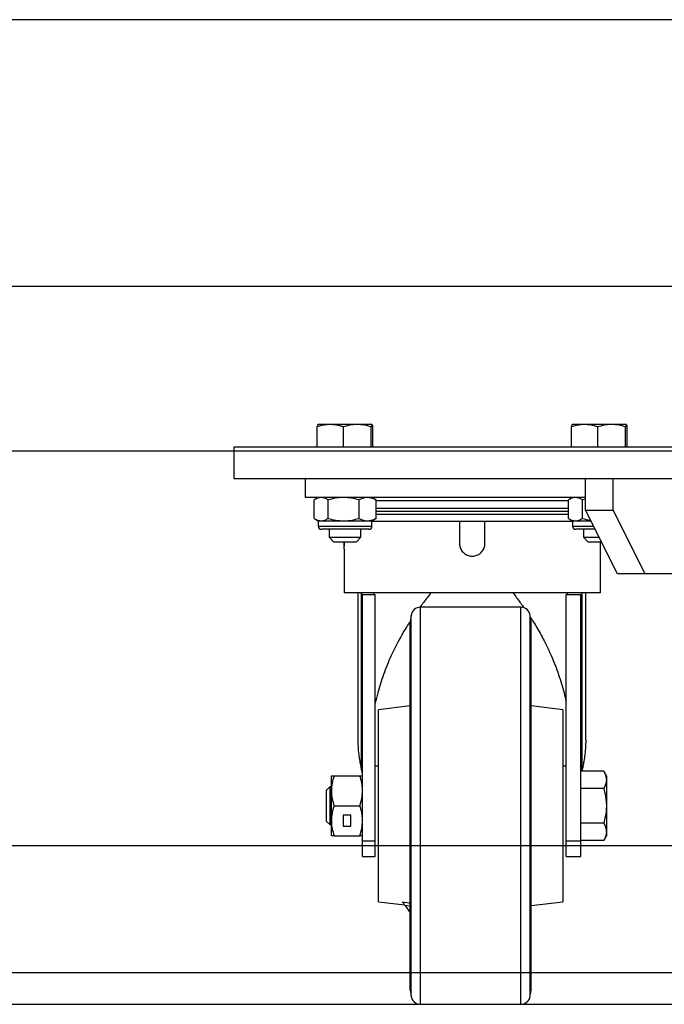
# Model space of a CAD drawing. Units: millimetres. Extents: x -17746 to 22795, y 536 to 104639.
# Drawn here: x 8843 to 9046, y 58035 to 58345 of the extents above; entities that cross this region are included whole.
import ezdxf

# ---------------------------------------------------------------- set-up
doc = ezdxf.new("R2010")
doc.units = ezdxf.units.MM
doc.header["$LTSCALE"] = 15
doc.layers.add('PDF_$TPC-SE-Seating Wagons', color=7, linetype='Continuous')

msp = doc.modelspace()

# ---------------------------------------------------------------- linework, layer by layer
at = {"layer": 'PDF_$TPC-SE-Seating Wagons', "lineweight": 25}
for p, q in [((9665.297, 58344.699, 0), (8740.296, 58344.699, 0)), ((11503.293, 58260.694, 0), (8752.296, 58260.696, 0)), ((8936.439, 58210.246, 0), (8936.439, 58216.487, 0)), ((8940.547, 58217.246, 0), (8936.709, 58217.246, 0)), ((8949.034, 58217.246, 0), (8940.547, 58217.246, 0)), ((8944.656, 58210.246, 0), (8944.656, 58216.487, 0)), ((8953.683, 58217.246, 0), (8949.034, 58217.246, 0)), ((8953.413, 58210.246, 0), (8953.413, 58216.487, 0)), ((8953.954, 58210.246, 0), (8953.954, 58216.487, 0)), ((9016.439, 58210.246, 0), (9016.439, 58216.487, 0)), ((9020.547, 58217.246, 0), (9016.709, 58217.246, 0)), ((9029.034, 58217.246, 0), (9020.547, 58217.246, 0)), ((9024.656, 58210.246, 0), (9024.656, 58216.487, 0)), ((9033.683, 58217.246, 0), (9029.034, 58217.246, 0)), ((9033.413, 58210.246, 0), (9033.413, 58216.487, 0)), ((9033.954, 58210.246, 0), (9033.954, 58216.487, 0)), ((8910.196, 58210.246, 0), (9125.196, 58210.246, 0)), ((8910.196, 58210.246, 0), (8910.196, 58200.246, 0)), ((11503.293, 58208.895, 0), (8752.296, 58208.897, 0)), ((8910.196, 58200.246, 0), (9125.196, 58200.246, 0)), ((8932.696, 58194.246, 0), (8932.696, 58200.246, 0)), ((9020.866, 58190.246, 0), (9020.866, 58200.246, 0)), ((9029.526, 58190.246, 0), (9029.526, 58200.246, 0)), ((9020.866, 58194.246, 0), (8932.696, 58194.246, 0)), ((8936.746, 58194.246, 0), (8935.715, 58193.651, 0)), ((8954.678, 58193.651, 0), (8953.646, 58194.246, 0)), ((9016.746, 58194.246, 0), (9015.714, 58193.651, 0)), ((9020.866, 58193.726, 0), (9019.86, 58193.492, 0)), ((8935.454, 58187.681, 0), (8935.454, 58193.492, 0)), ((8939.86, 58187.681, 0), (8939.86, 58193.492, 0)), ((8949.602, 58187.681, 0), (8949.602, 58193.492, 0)), ((8954.667, 58193.632, 0), (8954.939, 58193.492, 0)), ((8985.196, 58193.246, 0), (8954.892, 58193.246, 0)), ((8954.939, 58187.681, 0), (8954.939, 58193.492, 0)), ((8954.939, 58190.946, 0), (8985.196, 58190.946, 0)), ((9015.454, 58193.246, 0), (8985.196, 58193.246, 0)), ((8985.196, 58190.946, 0), (9015.454, 58190.946, 0)), ((9015.454, 58187.681, 0), (9015.454, 58193.492, 0)), ((9019.86, 58187.681, 0), (9019.86, 58193.492, 0)), ((8935.714, 58187.523, 0), (8936.746, 58186.926, 0)), ((8953.646, 58186.926, 0), (8954.679, 58187.523, 0)), ((8954.939, 58187.681, 0), (8954.667, 58187.543, 0)), ((8954.939, 58189.946, 0), (8985.196, 58189.946, 0)), ((8985.196, 58188.946, 0), (8954.939, 58188.946, 0)), ((8985.196, 58189.946, 0), (9015.454, 58189.946, 0)), ((9015.454, 58188.946, 0), (8985.196, 58188.946, 0)), ((9015.713, 58187.523, 0), (9016.746, 58186.926, 0)), ((9030.866, 58170.246, 0), (9020.866, 58190.246, 0)), ((9020.866, 58190.246, 0), (9029.526, 58190.246, 0)), ((9029.526, 58190.246, 0), (9039.526, 58170.246, 0)), ((8936.746, 58186.926, 0), (8937.657, 58186.926, 0)), ((8936.746, 58186.926, 0), (8936.746, 58185.246, 0)), ((8936.746, 58185.246, 0), (8953.646, 58185.246, 0)), ((8937.657, 58186.926, 0), (8944.731, 58186.926, 0)), ((8944.731, 58186.926, 0), (8952.27, 58186.926, 0)), ((8952.27, 58186.926, 0), (8953.646, 58186.926, 0)), ((8953.646, 58185.246, 0), (8953.646, 58186.926, 0)), ((9016.746, 58186.746, 0), (8953.646, 58186.746, 0)), ((8981.196, 58186.746, 0), (8981.196, 58179.796, 0)), ((8989.196, 58179.796, 0), (8989.196, 58186.746, 0)), ((9016.746, 58186.926, 0), (9017.657, 58186.926, 0)), ((9016.746, 58186.926, 0), (9016.746, 58185.246, 0)), ((9016.746, 58185.246, 0), (9023.366, 58185.246, 0)), ((9017.657, 58186.926, 0), (9022.526, 58186.926, 0)), ((8952.646, 58184.246, 0), (8937.746, 58184.246, 0)), ((8940.196, 58184.246, 0), (8940.196, 58181.746, 0)), ((8940.196, 58181.746, 0), (8942.462, 58181.746, 0)), ((8940.196, 58181.746, 0), (8941.696, 58180.246, 0)), ((8942.462, 58181.746, 0), (8950.196, 58181.746, 0)), ((8948.696, 58180.246, 0), (8950.196, 58181.746, 0)), ((8950.196, 58181.746, 0), (8950.196, 58184.246, 0)), ((9023.866, 58184.246, 0), (9017.746, 58184.246, 0)), ((9020.196, 58184.246, 0), (9020.196, 58181.746, 0)), ((9020.196, 58181.746, 0), (9022.461, 58181.746, 0)), ((9020.196, 58181.746, 0), (9021.696, 58180.246, 0)), ((9022.461, 58181.746, 0), (9025.116, 58181.746, 0)), ((8943.282, 58180.246, 0), (8941.696, 58180.246, 0)), ((8948.696, 58180.246, 0), (8943.282, 58180.246, 0)), ((8944.813, 58180.246, 0), (8944.813, 58178.101, 0)), ((9023.282, 58180.246, 0), (9021.696, 58180.246, 0)), ((9025.866, 58180.246, 0), (9023.282, 58180.246, 0)), ((9025.496, 58164.296, 0), (9025.496, 58180.246, 0)), ((8944.813, 58178.101, 0), (8944.896, 58178.101, 0)), ((8944.896, 58178.101, 0), (8944.896, 58164.296, 0)), ((9039.526, 58170.246, 0), (9030.866, 58170.246, 0)), ((9117.026, 58170.246, 0), (9039.526, 58170.246, 0)), ((9025.496, 58164.296, 0), (8944.896, 58164.296, 0)), ((8949.226, 58164.296, 0), (8949.226, 58117.762, 0)), ((8950.35, 58163.696, 0), (8950.35, 58164.296, 0)), ((8950.35, 58108.4, 0), (8950.35, 58163.696, 0)), ((8950.601, 58163.696, 0), (8950.35, 58163.696, 0)), ((8950.601, 58163.696, 0), (8950.601, 58136.728, 0)), ((8950.696, 58163.696, 0), (8950.601, 58163.696, 0)), ((8950.696, 58163.696, 0), (8954.696, 58163.696, 0)), ((8950.696, 58086.197, 0), (8950.696, 58163.696, 0)), ((8954.223, 58163.696, 0), (8954.223, 58164.296, 0)), ((8954.696, 58086.197, 0), (8954.696, 58163.696, 0)), ((9014.696, 58163.696, 0), (9019.396, 58163.696, 0)), ((9014.696, 58086.197, 0), (9014.696, 58163.696, 0)), ((9015.192, 58163.696, 0), (9015.192, 58164.296, 0)), ((9019.396, 58163.696, 0), (9019.492, 58163.696, 0)), ((9019.396, 58086.197, 0), (9019.396, 58163.696, 0)), ((9019.492, 58108.108, 0), (9019.492, 58163.696, 0)), ((9019.492, 58163.696, 0), (9019.742, 58163.696, 0)), ((9019.742, 58163.696, 0), (9019.742, 58164.296, 0)), ((9019.742, 58108.4, 0), (9019.742, 58163.696, 0)), ((9020.889, 58117.967, 0), (9020.889, 58164.296, 0)), ((8968.937, 58034.697, 0), (8968.937, 58159.696, 0)), ((9000.456, 58159.696, 0), (8968.937, 58159.696, 0)), ((9000.456, 58034.697, 0), (9000.456, 58159.696, 0)), ((8965.966, 58157.114, 0), (8965.696, 58155.196, 0)), ((8965.966, 58037.279, 0), (8965.966, 58157.114, 0)), ((9003.427, 58037.279, 0), (9003.427, 58157.114, 0)), ((9003.696, 58155.196, 0), (9003.427, 58157.114, 0)), ((8965.696, 58039.197, 0), (8965.696, 58155.196, 0)), ((9003.696, 58039.197, 0), (9003.696, 58155.196, 0)), ((8950.601, 58133.665, 0), (8950.601, 58107.289, 0)), ((8965.696, 58128.639, 0), (8955.696, 58127.411, 0)), ((9013.696, 58127.411, 0), (9003.696, 58128.639, 0)), ((8955.696, 58066.982, 0), (8955.696, 58127.411, 0)), ((9013.696, 58127.411, 0), (9013.696, 58097.196, 0)), ((8950.35, 58108.4, 0), (8950.601, 58107.289, 0)), ((8955.696, 58109.671, 0), (8954.696, 58109.671, 0)), ((9014.696, 58109.671, 0), (9013.696, 58109.671, 0)), ((9026.552, 58108.108, 0), (9019.396, 58108.108, 0)), ((9019.742, 58108.4, 0), (9019.676, 58108.108, 0)), ((9027.396, 58106.646, 0), (9026.552, 58108.108, 0)), ((8940.886, 58101.909, 0), (8940.886, 58106.621, 0)), ((8941.728, 58106.621, 0), (8949.855, 58106.621, 0)), ((9027.396, 58106.646, 0), (9027.396, 58105.38, 0)), ((9027.396, 58105.38, 0), (9027.396, 58097.196, 0)), ((8940.396, 58103.126, 0), (8939.396, 58102.126, 0)), ((8939.396, 58097.196, 0), (8939.396, 58102.126, 0)), ((8940.396, 58103.126, 0), (8940.396, 58097.196, 0)), ((8940.886, 58103.126, 0), (8940.396, 58103.126, 0)), ((8940.886, 58092.484, 0), (8940.886, 58101.909, 0)), ((9026.552, 58102.652, 0), (9019.396, 58102.652, 0)), ((8939.396, 58092.266, 0), (8939.396, 58097.196, 0)), ((8940.396, 58097.196, 0), (8940.396, 58091.266, 0)), ((8941.728, 58097.196, 0), (8949.855, 58097.196, 0)), ((9013.696, 58097.196, 0), (9013.696, 58066.982, 0)), ((9027.396, 58097.196, 0), (9027.396, 58089.013, 0)), ((8939.396, 58092.266, 0), (8940.396, 58091.266, 0)), ((8940.886, 58087.771, 0), (8940.886, 58092.484, 0)), ((8944.541, 58094.216, 0), (8944.541, 58090.752, 0)), ((8947.041, 58094.216, 0), (8944.541, 58094.216, 0)), ((8947.041, 58090.752, 0), (8947.041, 58094.216, 0)), ((9026.552, 58091.741, 0), (9019.396, 58091.741, 0)), ((8940.396, 58091.266, 0), (8940.886, 58091.266, 0)), ((8944.541, 58090.827, 0), (8947.041, 58090.827, 0)), ((8944.541, 58090.752, 0), (8947.041, 58090.752, 0)), ((9027.396, 58089.013, 0), (9027.396, 58087.747, 0)), ((8941.728, 58087.771, 0), (8949.855, 58087.771, 0)), ((8950.696, 58081.197, 0), (8950.696, 58086.197, 0)), ((8950.696, 58086.197, 0), (8954.696, 58086.197, 0)), ((8954.696, 58081.197, 0), (8954.696, 58086.197, 0)), ((9014.696, 58086.197, 0), (9019.396, 58086.197, 0)), ((9014.696, 58081.197, 0), (9014.696, 58086.197, 0)), ((9026.552, 58086.285, 0), (9019.396, 58086.285, 0)), ((9019.396, 58081.197, 0), (9019.396, 58086.197, 0)), ((9026.552, 58086.285, 0), (9027.396, 58087.747, 0)), ((8740.296, 58084.697, 0), (11503.292, 58084.695, 0)), ((8954.696, 58084.722, 0), (8955.696, 58084.722, 0)), ((9013.696, 58084.722, 0), (9014.696, 58084.722, 0)), ((8950.696, 58081.197, 0), (8954.696, 58081.197, 0)), ((9014.696, 58081.197, 0), (9019.396, 58081.197, 0)), ((8955.696, 58066.982, 0), (8963.946, 58065.969, 0)), ((8963.288, 58066.91, 0), (8965.272, 58066.659, 0)), ((8965.272, 58066.659, 0), (8965.696, 58066.606, 0)), ((9003.696, 58065.754, 0), (9013.696, 58066.982, 0)), ((8965.696, 58065.625, 0), (8964.041, 58065.834, 0)), ((8964.041, 58065.834, 0), (8965.696, 58063.469, 0)), ((8740.296, 58044.697, 0), (11515.294, 58044.697, 0)), ((8965.696, 58039.197, 0), (8965.966, 58037.279, 0)), ((9003.427, 58037.279, 0), (9003.696, 58039.197, 0)), ((7815.294, 58034.699, 0), (11515.294, 58034.699, 0)), ((8968.937, 58034.697, 0), (9000.456, 58034.697, 0))]:
    msp.add_line(p, q, dxfattribs=at)
for centre, radius, start, end in [((8937.746, 58185.246, 0), 1, 180, 270), ((8952.646, 58185.246, 0), 1, 270, 0), ((9017.746, 58185.246, 0), 1, 180, 270), ((8968.937, 58156.696, 0), 3, 90, 172), ((9000.456, 58156.696, 0), 3, 8, 90), ((8968.937, 58037.697, 0), 3, 188, 270), ((9000.456, 58037.697, 0), 3, 270, 352)]:
    msp.add_arc(centre, radius, start, end, dxfattribs=at)
for points, knots in [([(8936.439, 58216.487, 0), (8936.483, 58216.699, 0), (8936.571, 58217.128, 0), (8936.663, 58217.206, 0), (8936.709, 58217.246, 0)], [0, 0, 0, 0, 0.49545782, 1, 1, 1, 1]), ([(8940.547, 58217.246, 0), (8940.184, 58217.236, 0), (8938.793, 58217.195, 0), (8937.439, 58216.788, 0), (8936.439, 58216.487, 0)], [0, 0, 0, 0, 0.2615872, 1, 1, 1, 1]), ([(8944.656, 58216.487, 0), (8944.323, 58216.598, 0), (8942.984, 58217.043, 0), (8941.593, 58217.159, 0), (8940.547, 58217.246, 0)], [0, 0, 0, 0, 0.24867816, 1, 1, 1, 1]), ([(8949.034, 58217.246, 0), (8948.931, 58217.245, 0), (8948.145, 58217.238, 0), (8946.663, 58217.073, 0), (8945.329, 58216.683, 0), (8944.656, 58216.487, 0)], [0, 0, 0, 0, 0.0700891, 0.5307833, 1, 1, 1, 1]), ([(8953.413, 58216.487, 0), (8952.702, 58216.699, 0), (8951.267, 58217.128, 0), (8949.783, 58217.206, 0), (8949.034, 58217.246, 0)], [0, 0, 0, 0, 0.495457, 1, 1, 1, 1]), ([(8953.683, 58217.246, 0), (8953.677, 58217.245, 0), (8953.628, 58217.238, 0), (8953.537, 58217.073, 0), (8953.455, 58216.683, 0), (8953.413, 58216.487, 0)], [0, 0, 0, 0, 0.0700881, 0.5307834, 1, 1, 1, 1]), ([(8953.954, 58216.487, 0), (8953.91, 58216.699, 0), (8953.821, 58217.128, 0), (8953.73, 58217.206, 0), (8953.683, 58217.246, 0)], [0, 0, 0, 0, 0.4954582, 1, 1, 1, 1]), ([(9016.439, 58216.487, 0), (9016.483, 58216.699, 0), (9016.571, 58217.128, 0), (9016.663, 58217.206, 0), (9016.709, 58217.246, 0)], [0, 0, 0, 0, 0.4954577, 1, 1, 1, 1]), ([(9020.547, 58217.246, 0), (9020.183, 58217.236, 0), (9018.793, 58217.195, 0), (9017.439, 58216.788, 0), (9016.439, 58216.487, 0)], [0, 0, 0, 0, 0.2615875, 1, 1, 1, 1]), ([(9024.656, 58216.487, 0), (9024.323, 58216.598, 0), (9022.984, 58217.043, 0), (9021.592, 58217.159, 0), (9020.547, 58217.246, 0)], [0, 0, 0, 0, 0.2486769, 1, 1, 1, 1]), ([(9029.034, 58217.246, 0), (9028.93, 58217.245, 0), (9028.144, 58217.238, 0), (9026.663, 58217.073, 0), (9025.329, 58216.683, 0), (9024.656, 58216.487, 0)], [0, 0, 0, 0, 0.0700878, 0.5307833, 1, 1, 1, 1]), ([(9033.413, 58216.487, 0), (9032.702, 58216.699, 0), (9031.267, 58217.128, 0), (9029.783, 58217.206, 0), (9029.034, 58217.246, 0)], [0, 0, 0, 0, 0.4954583, 1, 1, 1, 1]), ([(9033.683, 58217.246, 0), (9033.677, 58217.245, 0), (9033.628, 58217.238, 0), (9033.537, 58217.073, 0), (9033.454, 58216.683, 0), (9033.413, 58216.487, 0)], [0, 0, 0, 0, 0.0700881, 0.5307834, 1, 1, 1, 1]), ([(9033.954, 58216.487, 0), (9033.91, 58216.699, 0), (9033.821, 58217.128, 0), (9033.729, 58217.206, 0), (9033.683, 58217.246, 0)], [0, 0, 0, 0, 0.49545814, 1, 1, 1, 1]), ([(8937.657, 58194.246, 0), (8937.605, 58194.245, 0), (8937.209, 58194.239, 0), (8936.464, 58194.074, 0), (8935.793, 58193.687, 0), (8935.454, 58193.492, 0)], [0, 0, 0, 0, 0.0700875, 0.5307837, 1, 1, 1, 1]), ([(8939.86, 58193.492, 0), (8939.502, 58193.703, 0), (8938.78, 58194.128, 0), (8938.033, 58194.207, 0), (8937.657, 58194.246, 0)], [0, 0, 0, 0, 0.4954583, 1, 1, 1, 1]), ([(8944.731, 58194.246, 0), (8944.615, 58194.245, 0), (8943.741, 58194.239, 0), (8942.092, 58194.074, 0), (8940.608, 58193.687, 0), (8939.86, 58193.492, 0)], [0, 0, 0, 0, 0.0700882, 0.5307835, 1, 1, 1, 1]), ([(8949.602, 58193.492, 0), (8948.811, 58193.703, 0), (8947.214, 58194.128, 0), (8945.564, 58194.207, 0), (8944.731, 58194.246, 0)], [0, 0, 0, 0, 0.4954593, 1, 1, 1, 1]), ([(8952.27, 58194.246, 0), (8952.028, 58194.235, 0), (8951.125, 58194.193, 0), (8950.245, 58193.788, 0), (8949.602, 58193.492, 0)], [0, 0, 0, 0, 0.2686335, 1, 1, 1, 1]), ([(8954.939, 58193.492, 0), (8954.715, 58193.605, 0), (8953.845, 58194.048, 0), (8952.941, 58194.162, 0), (8952.27, 58194.246, 0)], [0, 0, 0, 0, 0.2575511, 1, 1, 1, 1]), ([(9017.657, 58194.246, 0), (9017.604, 58194.245, 0), (9017.209, 58194.239, 0), (9016.463, 58194.074, 0), (9015.792, 58193.687, 0), (9015.454, 58193.492, 0)], [0, 0, 0, 0, 0.0700881, 0.5307833, 1, 1, 1, 1]), ([(9019.86, 58193.492, 0), (9019.502, 58193.703, 0), (9018.78, 58194.128, 0), (9018.033, 58194.207, 0), (9017.657, 58194.246, 0)], [0, 0, 0, 0, 0.495458, 1, 1, 1, 1]), ([(8935.454, 58187.681, 0), (8935.812, 58187.47, 0), (8936.534, 58187.044, 0), (8937.28, 58186.966, 0), (8937.657, 58186.926, 0)], [0, 0, 0, 0, 0.4954577, 1, 1, 1, 1]), ([(8937.657, 58186.926, 0), (8937.709, 58186.927, 0), (8938.104, 58186.934, 0), (8938.85, 58187.099, 0), (8939.521, 58187.486, 0), (8939.86, 58187.681, 0)], [0, 0, 0, 0, 0.0700888, 0.5307836, 1, 1, 1, 1]), ([(8939.86, 58187.681, 0), (8940.651, 58187.47, 0), (8942.248, 58187.044, 0), (8943.898, 58186.966, 0), (8944.731, 58186.926, 0)], [0, 0, 0, 0, 0.4954579, 1, 1, 1, 1]), ([(8944.731, 58186.926, 0), (8944.846, 58186.927, 0), (8945.721, 58186.934, 0), (8947.369, 58187.099, 0), (8948.853, 58187.486, 0), (8949.602, 58187.681, 0)], [0, 0, 0, 0, 0.0700854, 0.5307821, 1, 1, 1, 1]), ([(8949.602, 58187.681, 0), (8950.245, 58187.385, 0), (8951.125, 58186.979, 0), (8952.028, 58186.938, 0), (8952.27, 58186.926, 0)], [0, 0, 0, 0, 0.7313665, 1, 1, 1, 1]), ([(8952.27, 58186.926, 0), (8952.941, 58187.011, 0), (8953.845, 58187.125, 0), (8954.715, 58187.567, 0), (8954.939, 58187.681, 0)], [0, 0, 0, 0, 0.742449, 1, 1, 1, 1]), ([(9015.454, 58187.681, 0), (9015.812, 58187.47, 0), (9016.534, 58187.044, 0), (9017.28, 58186.966, 0), (9017.657, 58186.926, 0)], [0, 0, 0, 0, 0.49545732, 1, 1, 1, 1]), ([(9017.657, 58186.926, 0), (9017.709, 58186.927, 0), (9018.104, 58186.934, 0), (9018.85, 58187.099, 0), (9019.521, 58187.486, 0), (9019.86, 58187.681, 0)], [0, 0, 0, 0, 0.0700875, 0.5307833, 1, 1, 1, 1]), ([(9019.86, 58187.681, 0), (9020.647, 58187.445, 0), (9021.493, 58187.192, 0), (9022.369, 58187.123, 0), (9022.43, 58187.118, 0)], [0, 0, 0, 0, 0.9298472, 1, 1, 1, 1]), ([(8944.896, 58178.126, 0), (8944.901, 58178.17, 0), (8944.911, 58178.257, 0), (8944.973, 58178.965, 0), (8945.03, 58179.67, 0), (8945.048, 58180.17, 0), (8945.051, 58180.246, 0)], [0, 0, 0, 0, 0.31414409, 0.62824996, 0.94334407, 1, 1, 1, 1]), ([(8981.196, 58179.796, 0), (8981.24, 58179.348, 0), (8981.328, 58178.451, 0), (8982.014, 58177.256, 0), (8983.026, 58176.345, 0), (8984.292, 58175.821, 0), (8985.657, 58175.746, 0), (8986.968, 58176.125, 0), (8988.081, 58176.916, 0), (8988.868, 58178.03, 0), (8989.171, 58179.055, 0), (8989.191, 58179.65, 0), (8989.196, 58179.796, 0)], [0, 0, 0, 0, 0.107011, 0.2140091, 0.3213389, 0.428888, 0.5360778, 0.6428934, 0.7498978, 0.8573623, 0.9648434, 1, 1, 1, 1]), ([(8972.224, 58164.296, 0), (8971.811, 58163.767, 0), (8970.669, 58162.302, 0), (8969.516, 58160.794, 0), (8968.808, 58159.807, 0), (8968.772, 58159.756, 0)], [0, 0, 0, 0, 0.349625, 0.966582, 1, 1, 1, 1]), ([(8997.975, 58164.296, 0), (8998.373, 58163.769, 0), (8999.476, 58162.306, 0), (9000.648, 58160.714, 0), (9001.388, 58159.64, 0), (9001.481, 58159.504, 0)], [0, 0, 0, 0, 0.3297598, 0.9155346, 1, 1, 1, 1]), ([(9003.512, 58156.509, 0), (9003.736, 58156.169, 0), (9004.369, 58155.212, 0), (9005.826, 58152.848, 0), (9007.894, 58149.146, 0), (9010.282, 58144.117, 0), (9012.408, 58138.551, 0), (9013.907, 58133.77, 0), (9014.506, 58130.978, 0), (9014.696, 58130.092, 0)], [0, 0, 0, 0, 0.0399841, 0.11261634, 0.27593265, 0.46592983, 0.68266149, 0.89936031, 1, 1, 1, 1]), ([(8965.723, 58155.387, 0), (8965.341, 58154.8, 0), (8964.049, 58152.818, 0), (8961.937, 58149.148, 0), (8959.448, 58144.12, 0), (8957.231, 58138.55, 0), (8955.609, 58133.576, 0), (8954.938, 58130.597, 0), (8954.696, 58129.522, 0)], [0, 0, 0, 0, 0.0703798, 0.2375523, 0.431908, 0.653507, 0.8750743, 1, 1, 1, 1]), ([(8949.228, 58117.762, 0), (8949.227, 58117.732, 0), (8949.215, 58117.122, 0), (8949.271, 58115.646, 0), (8949.437, 58113.492, 0), (8949.743, 58111.367, 0), (8950.05, 58109.726, 0), (8950.263, 58108.787, 0), (8950.35, 58108.4, 0)], [0, 0, 0, 0, 0.0095048, 0.195288, 0.4746008, 0.7018254, 0.8769584, 1, 1, 1, 1]), ([(9020.883, 58117.967, 0), (9020.884, 58117.774, 0), (9020.889, 58117.096, 0), (9020.829, 58115.548, 0), (9020.659, 58113.483, 0), (9020.349, 58111.354, 0), (9020.04, 58109.716, 0), (9019.829, 58108.783, 0), (9019.742, 58108.4, 0)], [0, 0, 0, 0, 0.0603658, 0.2124914, 0.4869834, 0.709734, 0.8807398, 1, 1, 1, 1]), ([(9026.552, 58108.108, 0), (9026.788, 58107.665, 0), (9027.264, 58106.771, 0), (9027.352, 58105.847, 0), (9027.396, 58105.38, 0)], [0, 0, 0, 0, 0.4954582, 1, 1, 1, 1]), ([(8940.886, 58106.621, 0), (8940.899, 58106.621, 0), (8940.945, 58106.621, 0), (8941.397, 58106.621, 0), (8941.728, 58106.621, 0)], [0, 0, 0, 0, 0.2686333, 1, 1, 1, 1]), ([(8941.728, 58106.621, 0), (8941.493, 58105.856, 0), (8941.018, 58104.311, 0), (8940.93, 58102.715, 0), (8940.886, 58101.909, 0)], [0, 0, 0, 0, 0.4954579, 1, 1, 1, 1]), ([(8949.855, 58106.621, 0), (8950.185, 58106.621, 0), (8950.637, 58106.621, 0), (8950.684, 58106.621, 0), (8950.696, 58106.621, 0)], [0, 0, 0, 0, 0.7313665, 1, 1, 1, 1]), ([(8950.696, 58101.909, 0), (8950.695, 58102.021, 0), (8950.688, 58102.867, 0), (8950.504, 58104.461, 0), (8950.072, 58105.897, 0), (8949.855, 58106.621, 0)], [0, 0, 0, 0, 0.070092, 0.5307859, 1, 1, 1, 1]), ([(9027.396, 58105.38, 0), (9027.395, 58105.316, 0), (9027.388, 58104.826, 0), (9027.203, 58103.903, 0), (9026.77, 58103.072, 0), (9026.552, 58102.652, 0)], [0, 0, 0, 0, 0.070092, 0.5307854, 1, 1, 1, 1]), ([(8940.886, 58101.909, 0), (8940.887, 58101.797, 0), (8940.895, 58100.951, 0), (8941.079, 58099.356, 0), (8941.51, 58097.921, 0), (8941.728, 58097.196, 0)], [0, 0, 0, 0, 0.0700911, 0.5307844, 1, 1, 1, 1]), ([(8949.855, 58097.196, 0), (8950.09, 58097.962, 0), (8950.565, 58099.506, 0), (8950.652, 58101.103, 0), (8950.696, 58101.909, 0)], [0, 0, 0, 0, 0.4954578, 1, 1, 1, 1]), ([(9026.552, 58102.652, 0), (9026.68, 58102.194, 0), (9027.174, 58100.416, 0), (9027.302, 58098.568, 0), (9027.396, 58097.196, 0)], [0, 0, 0, 0, 0.2575515, 1, 1, 1, 1]), ([(8941.728, 58097.196, 0), (8941.493, 58096.431, 0), (8941.018, 58094.886, 0), (8940.93, 58093.29, 0), (8940.886, 58092.484, 0)], [0, 0, 0, 0, 0.4954577, 1, 1, 1, 1]), ([(8950.696, 58092.484, 0), (8950.695, 58092.596, 0), (8950.688, 58093.442, 0), (8950.504, 58095.036, 0), (8950.072, 58096.472, 0), (8949.855, 58097.196, 0)], [0, 0, 0, 0, 0.0700923, 0.530786, 1, 1, 1, 1]), ([(9027.396, 58097.196, 0), (9027.384, 58096.7, 0), (9027.337, 58094.854, 0), (9026.884, 58093.056, 0), (9026.552, 58091.741, 0)], [0, 0, 0, 0, 0.2686332, 1, 1, 1, 1]), ([(8940.886, 58092.484, 0), (8940.887, 58092.372, 0), (8940.895, 58091.526, 0), (8941.079, 58089.931, 0), (8941.51, 58088.496, 0), (8941.728, 58087.771, 0)], [0, 0, 0, 0, 0.0700908, 0.5307854, 1, 1, 1, 1]), ([(8949.855, 58087.771, 0), (8950.09, 58088.537, 0), (8950.565, 58090.082, 0), (8950.652, 58091.678, 0), (8950.696, 58092.484, 0)], [0, 0, 0, 0, 0.495458, 1, 1, 1, 1]), ([(9026.552, 58091.741, 0), (9026.788, 58091.297, 0), (9027.264, 58090.403, 0), (9027.352, 58089.479, 0), (9027.396, 58089.013, 0)], [0, 0, 0, 0, 0.4954582, 1, 1, 1, 1]), ([(9027.396, 58089.013, 0), (9027.395, 58088.948, 0), (9027.388, 58088.458, 0), (9027.203, 58087.535, 0), (9026.77, 58086.704, 0), (9026.552, 58086.285, 0)], [0, 0, 0, 0, 0.070092, 0.5307857, 1, 1, 1, 1]), ([(8941.728, 58087.771, 0), (8941.397, 58087.771, 0), (8940.945, 58087.771, 0), (8940.899, 58087.771, 0), (8940.886, 58087.771, 0)], [0, 0, 0, 0, 0.7313667, 1, 1, 1, 1]), ([(8950.696, 58087.771, 0), (8950.684, 58087.771, 0), (8950.637, 58087.771, 0), (8950.185, 58087.771, 0), (8949.855, 58087.771, 0)], [0, 0, 0, 0, 0.2686335, 1, 1, 1, 1]), ([(8964.041, 58065.834, 0), (8963.944, 58065.972, 0), (8963.756, 58066.241, 0), (8963.522, 58066.574, 0), (8963.36, 58066.807, 0), (8963.31, 58066.878, 0), (8963.288, 58066.91, 0)], [0, 0, 0, 0, 0.3129588, 0.605519, 0.8240392, 1, 1, 1, 1])]:
    msp.add_open_spline(points, degree=3, knots=knots, dxfattribs=at)

doc.saveas('drawing.dxf')
